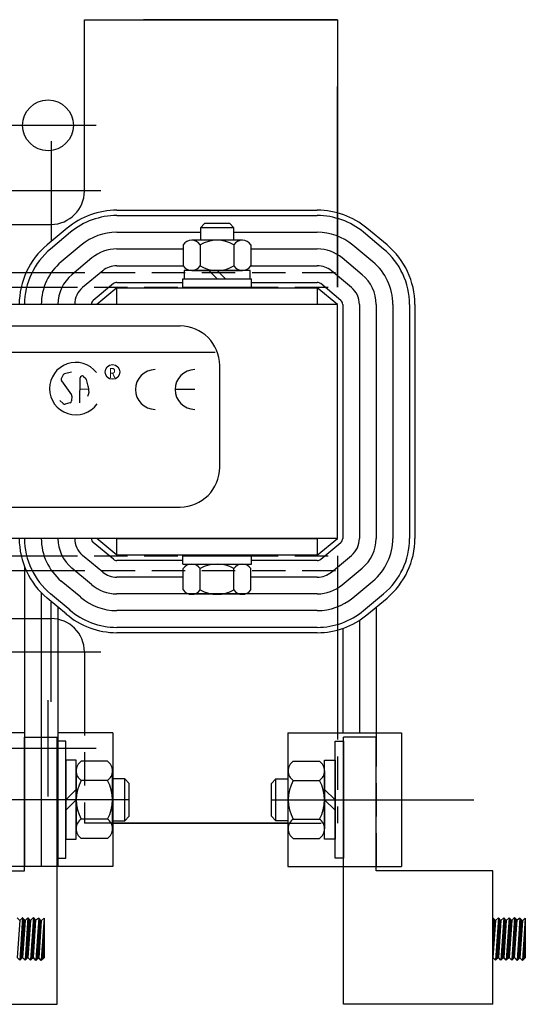
# Model space of a CAD drawing. Extents: x -144.9 to -46.4, y -35.4 to 30.8.
# Drawn here: x -127.7 to -123.9, y 18.5 to 25.9 of the extents above; entities that cross this region are included whole.
import ezdxf

# ---------------------------------------------------------------- set-up
doc = ezdxf.new("R2010")
doc.units = 0
doc.header["$MEASUREMENT"] = 0
doc.linetypes.add('CENTER', pattern=[2, 1.25, -0.25, 0.25, -0.25])
doc.linetypes.add('HIDDEN', pattern=[0.375, 0.25, -0.125])
doc.layers.get('0').update_dxf_attribs({"linetype": 'CONTINUOUS'})
for name, color, linetype in [('ANGLE', 7, 'CONTINUOUS'), ('BORDER', 7, 'CONTINUOUS'), ('CABINET', 7, 'CONTINUOUS'), ('CENTER', 7, 'CENTER'), ('CENTERLINE', 7, 'CENTER'), ('HIDDEN-1', 7, 'HIDDEN'), ('HW-OBJ', 7, 'CONTINUOUS'), ('TERMINAL', 7, 'CONTINUOUS'), ('WINGAP', 7, 'CONTINUOUS')]:
    doc.layers.add(name, color=color, linetype=linetype)
doc.styles.add('MASTER', font='romans', dxfattribs={"width": 0.8})

msp = doc.modelspace()

# ---------------------------------------------------------------- linework, layer by layer
at = {"color": 7}
for p, q in [((-127.2199, 25.873), (-125.3279, 25.873)), ((-127.2199, 25.873), (-125.3279, 25.873)), ((-127.2199, 25.873), (-125.3279, 25.873)), ((-127.2199, 25.873), (-125.3279, 25.873)), ((-127.2199, 25.873), (-125.3279, 25.873)), ((-127.2199, 25.873), (-125.3279, 25.873)), ((-127.2199, 24.5922), (-127.2199, 25.873)), ((-127.2199, 24.5922), (-127.2199, 25.873)), ((-126.8404, 25.873), (-125.3279, 25.873)), ((-126.8404, 25.873), (-125.3279, 25.873)), ((-125.3279, 25.873), (-126.7779, 25.873)), ((-125.3279, 25.873), (-126.7779, 25.873)), ((-125.3279, 25.873), (-126.7779, 25.873)), ((-125.3279, 25.873), (-126.7779, 25.873)), ((-125.3279, 25.873), (-126.7779, 25.873)), ((-125.3279, 25.873), (-126.7779, 25.873)), ((-125.3279, 25.873), (-126.7779, 25.873)), ((-125.3279, 25.873), (-126.7779, 25.873)), ((-125.3279, 25.873), (-125.3279, 23.873)), ((-125.3279, 25.873), (-125.3279, 23.873)), ((-126.9779, 24.448), (-125.4779, 24.448)), ((-126.9779, 24.408), (-125.4779, 24.408)), ((-128.6633, 24.3422), (-127.4699, 24.3422)), ((-127.3492, 24.3136), (-127.4992, 24.1886)), ((-124.9566, 24.1886), (-125.1066, 24.3136)), ((-127.3236, 24.2828), (-127.4736, 24.1578)), ((-126.9779, 24.283), (-126.3529, 24.283)), ((-126.1029, 24.283), (-125.4779, 24.283)), ((-124.9822, 24.1578), (-125.1322, 24.2828)), ((-127.2435, 24.1868), (-127.3935, 24.0618)), ((-126.9779, 24.158), (-126.4805, 24.158)), ((-125.9753, 24.158), (-125.4779, 24.158)), ((-125.0622, 24.0618), (-125.2122, 24.1868)), ((-127.1635, 24.0908), (-127.3135, 23.9658)), ((-125.1422, 23.9658), (-125.2922, 24.0908)), ((-126.9779, 24.033), (-126.4805, 24.033)), ((-125.9753, 24.033), (-125.4779, 24.033)), ((-127.0835, 23.9948), (-127.2335, 23.8698)), ((-125.2222, 23.8698), (-125.3722, 23.9948)), ((-127.0035, 23.8987), (-127.1535, 23.7737)), ((-126.9779, 23.868), (-127.1279, 23.743)), ((-126.9779, 23.908), (-126.4849, 23.908)), ((-126.9779, 23.868), (-125.4779, 23.868)), ((-126.9779, 23.743), (-126.9779, 23.868)), ((-125.9709, 23.908), (-125.4779, 23.908)), ((-125.4779, 23.868), (-125.4779, 23.743)), ((-125.3279, 23.743), (-125.4779, 23.868)), ((-125.3023, 23.7737), (-125.4523, 23.8987)), ((-125.4779, 23.743), (-126.9779, 23.743)), ((-125.2879, 23.743), (-125.2879, 21.993)), ((-125.1629, 23.743), (-125.1629, 21.993)), ((-125.0379, 23.743), (-125.0379, 21.993)), ((-124.9129, 23.743), (-124.9129, 21.993)), ((-124.7879, 23.743), (-124.7879, 21.993)), ((-124.7479, 23.743), (-124.7479, 21.993)), ((-132.825, 23.5827), (-126.5049, 23.5827)), ((-133.0776, 23.3854), (-126.2426, 23.3854)), ((-126.2076, 22.5249), (-126.2076, 23.2854)), ((-127.3795, 23.2164), (-127.3932, 23.1868)), ((-127.3176, 23.2361), (-127.3687, 23.225)), ((-127.226, 23.204), (-127.2102, 23.1885)), ((-127.3916, 23.1711), (-127.3164, 23.0682)), ((-127.2554, 23.0071), (-127.2525, 23.1931)), ((-127.2059, 23.1811), (-127.1934, 23.1312)), ((-127.1931, 23.1291), (-127.1878, 23.0811)), ((-127.3134, 23.0576), (-127.3166, 23.0213)), ((-127.2542, 23.1106), (-127.1911, 23.1113)), ((-127.1889, 23.0737), (-127.1966, 23.0542)), ((-126.3936, 23.1071), (-126.5422, 23.1071)), ((-127.378, 23.0015), (-127.4039, 23.0255)), ((-127.328, 23.0076), (-127.3633, 22.9979)), ((-132.825, 22.2277), (-126.5049, 22.2277)), ((-127.0035, 21.8373), (-127.1535, 21.9623)), ((-126.9779, 21.868), (-127.1279, 21.993)), ((-126.9779, 21.993), (-125.4779, 21.993)), ((-126.9779, 21.868), (-126.9779, 21.993)), ((-125.4779, 21.993), (-125.4779, 21.868)), ((-125.4779, 21.868), (-125.3279, 21.993)), ((-125.4523, 21.8373), (-125.3023, 21.9623)), ((-127.1679, 21.8116), (-127.2335, 21.8663)), ((-127.0835, 21.7413), (-127.1679, 21.8116)), ((-125.4779, 21.868), (-126.9779, 21.868)), ((-126.4849, 21.828), (-126.9779, 21.828)), ((-125.4779, 21.828), (-125.9709, 21.828)), ((-125.3722, 21.7413), (-125.2222, 21.8663)), ((-125.3279, 21.863), (-125.3279, 20.538)), ((-127.6679, 21.7813), (-127.6679, 20.3235)), ((-127.1679, 21.6488), (-127.3135, 21.7702)), ((-125.2922, 21.6452), (-125.1422, 21.7702)), ((-127.2479, 21.5528), (-127.3935, 21.6742)), ((-126.4805, 21.703), (-126.9779, 21.703)), ((-125.4779, 21.703), (-125.9753, 21.703)), ((-125.2122, 21.5492), (-125.0622, 21.6742)), ((-127.5429, 21.5878), (-127.5429, 19.538)), ((-127.3535, 21.4261), (-127.4992, 21.5474)), ((-127.3279, 21.4568), (-127.4736, 21.5782)), ((-125.4779, 21.578), (-126.9779, 21.578)), ((-125.4779, 21.578), (-126.9779, 21.578)), ((-125.1322, 21.4532), (-124.9822, 21.5782)), ((-125.1066, 21.4224), (-124.9566, 21.5474)), ((-127.4179, 21.4797), (-127.4179, 19.538)), ((-127.4179, 21.4797), (-127.4179, 20.3235)), ((-125.4779, 21.453), (-126.9779, 21.453)), ((-125.0379, 21.4797), (-125.0379, 20.3235)), ((-128.6633, 21.3938), (-127.4699, 21.3938)), ((-125.1629, 21.381), (-125.1629, 20.538)), ((-125.4779, 21.328), (-126.9779, 21.328)), ((-125.4779, 21.288), (-126.9779, 21.288)), ((-125.2879, 21.32), (-125.2879, 20.538)), ((-127.2199, 21.1438), (-127.2199, 20.538)), ((-127.6679, 20.506), (-127.4228, 20.506)), ((-127.6679, 19.506), (-127.6679, 20.506)), ((-127.4228, 18.5084), (-127.4228, 20.506)), ((-125.283, 18.5084), (-125.283, 20.506)), ((-125.0379, 20.506), (-125.283, 20.506)), ((-125.0379, 19.506), (-125.0379, 20.506)), ((-127.0079, 19.863), (-125.6979, 19.863)), ((-125.6979, 19.863), (-127.0079, 19.863)), ((-128.5414, 19.506), (-127.6679, 19.506)), ((-124.1644, 19.506), (-125.0379, 19.506)), ((-124.1644, 18.5084), (-124.1644, 19.506)), ((-127.7042, 19.136), (-127.7225, 19.156)), ((-127.6823, 19.156), (-127.7042, 18.8383)), ((-127.6823, 19.156), (-127.7042, 19.136)), ((-127.6775, 19.1507), (-127.6831, 19.1451)), ((-127.6817, 19.1553), (-127.6824, 19.1546)), ((-127.664, 19.136), (-127.6823, 19.156)), ((-127.6422, 19.156), (-127.664, 18.8383)), ((-127.6422, 19.156), (-127.664, 19.136)), ((-127.6354, 19.1486), (-127.6432, 19.1408)), ((-127.6396, 19.1532), (-127.6426, 19.1503)), ((-127.6238, 19.136), (-127.6422, 19.156)), ((-127.6019, 19.157), (-127.6238, 18.8393)), ((-127.6019, 19.157), (-127.6238, 19.136)), ((-127.603, 19.1416), (-127.5951, 19.1495)), ((-127.6023, 19.1511), (-127.5993, 19.1542)), ((-127.5841, 19.1376), (-127.6019, 19.157)), ((-127.5621, 19.1535), (-127.5841, 19.1376)), ((-127.5621, 19.1535), (-127.584, 18.8358)), ((-127.5576, 19.1487), (-127.5628, 19.1435)), ((-127.5438, 19.1335), (-127.5621, 19.1535)), ((-127.5618, 19.1533), (-127.5621, 19.153)), ((-127.522, 19.1535), (-127.544, 18.8358)), ((-127.5221, 19.1535), (-127.5438, 19.1335)), ((-127.522, 19.1489), (-127.5224, 19.1486)), ((-127.522, 19.1535), (-127.522, 18.8558)), ((-124.1644, 19.1561), (-124.1644, 18.8583)), ((-124.1644, 19.156), (-124.1443, 19.136)), ((-124.1644, 19.1482), (-124.1605, 19.1521)), ((-124.1225, 19.156), (-124.1444, 18.8383)), ((-124.1225, 19.156), (-124.1443, 19.136)), ((-124.1153, 19.1482), (-124.1236, 19.14)), ((-124.1196, 19.1528), (-124.1229, 19.1495)), ((-124.1042, 19.136), (-124.1225, 19.156)), ((-124.0823, 19.156), (-124.1042, 18.8383)), ((-124.0823, 19.156), (-124.1042, 19.136)), ((-124.0775, 19.1507), (-124.0831, 19.1451)), ((-124.0817, 19.1553), (-124.0824, 19.1546)), ((-124.064, 19.136), (-124.0823, 19.156)), ((-124.0422, 19.156), (-124.064, 18.8383)), ((-124.0422, 19.156), (-124.064, 19.136)), ((-124.0354, 19.1486), (-124.0432, 19.1408)), ((-124.0396, 19.1532), (-124.0426, 19.1503)), ((-124.0238, 19.136), (-124.0422, 19.156)), ((-124.0019, 19.157), (-124.0238, 18.8393)), ((-124.0019, 19.157), (-124.0238, 19.136)), ((-124.003, 19.1416), (-123.9951, 19.1495)), ((-124.0023, 19.1511), (-123.9993, 19.1542)), ((-123.9841, 19.1376), (-124.0019, 19.157)), ((-123.9621, 19.1535), (-123.9841, 19.1376)), ((-123.9621, 19.1535), (-123.984, 18.8358)), ((-123.9576, 19.1487), (-123.9628, 19.1435)), ((-123.9438, 19.1335), (-123.9621, 19.1535)), ((-123.9618, 19.1533), (-123.9621, 19.153)), ((-123.922, 19.1535), (-123.944, 18.8358)), ((-123.9221, 19.1535), (-123.9438, 19.1335)), ((-123.922, 19.1489), (-123.9224, 19.1486)), ((-123.922, 19.1535), (-123.922, 18.8558)), ((-127.7042, 19.136), (-127.7225, 18.8583)), ((-127.6676, 19.081), (-127.689, 19.0597)), ((-127.667, 19.0905), (-127.6883, 19.0692)), ((-127.6664, 19.1), (-127.6877, 19.0787)), ((-127.6658, 19.1094), (-127.687, 19.0882)), ((-127.6651, 19.1189), (-127.6863, 19.0977)), ((-127.6645, 19.1284), (-127.6857, 19.1072)), ((-127.6648, 19.1369), (-127.685, 19.1167)), ((-127.669, 19.1415), (-127.6844, 19.1262)), ((-127.6733, 19.1461), (-127.6837, 19.1357)), ((-127.664, 19.136), (-127.6824, 18.8583)), ((-127.6278, 19.0767), (-127.6491, 19.0554)), ((-127.6271, 19.0862), (-127.6484, 19.0649)), ((-127.6265, 19.0956), (-127.6478, 19.0744)), ((-127.6259, 19.1051), (-127.6471, 19.0839)), ((-127.6253, 19.1146), (-127.6465, 19.0933)), ((-127.6246, 19.124), (-127.6458, 19.1028)), ((-127.624, 19.1335), (-127.6452, 19.1123)), ((-127.6269, 19.1394), (-127.6445, 19.1218)), ((-127.6312, 19.144), (-127.6439, 19.1313)), ((-127.6238, 19.136), (-127.6422, 18.8583)), ((-127.6089, 19.0562), (-127.588, 19.0771)), ((-127.6082, 19.0657), (-127.5874, 19.0865)), ((-127.6076, 19.0752), (-127.5868, 19.096)), ((-127.6069, 19.0847), (-127.5862, 19.1054)), ((-127.6063, 19.0942), (-127.5856, 19.1149)), ((-127.6056, 19.1037), (-127.585, 19.1243)), ((-127.605, 19.1132), (-127.5844, 19.1338)), ((-127.6043, 19.1226), (-127.5866, 19.1403)), ((-127.6036, 19.1321), (-127.5909, 19.1449)), ((-127.602, 18.8593), (-127.5841, 19.1376)), ((-127.5473, 19.0794), (-127.5687, 19.0581)), ((-127.5467, 19.0888), (-127.568, 19.0675)), ((-127.5461, 19.0983), (-127.5674, 19.077)), ((-127.5455, 19.1078), (-127.5667, 19.0865)), ((-127.5448, 19.1172), (-127.566, 19.096)), ((-127.5442, 19.1267), (-127.5654, 19.1055)), ((-127.5449, 19.1348), (-127.5647, 19.115)), ((-127.5492, 19.1394), (-127.5641, 19.1245)), ((-127.5534, 19.144), (-127.5634, 19.134)), ((-127.5438, 19.1335), (-127.5621, 18.8558)), ((-127.522, 19.0782), (-127.5276, 19.0726)), ((-127.522, 19.087), (-127.5269, 19.0821)), ((-127.522, 19.0959), (-127.5263, 19.0916)), ((-127.522, 19.1047), (-127.5256, 19.1011)), ((-127.522, 19.1135), (-127.525, 19.1106)), ((-127.522, 19.1224), (-127.5243, 19.1201)), ((-127.522, 19.1312), (-127.5237, 19.1296)), ((-127.522, 19.1401), (-127.523, 19.1391)), ((-124.1644, 19.1394), (-124.156, 19.1477)), ((-124.1644, 19.1305), (-124.1516, 19.1433)), ((-124.1644, 19.1217), (-124.1472, 19.1389)), ((-124.1443, 19.136), (-124.1644, 18.8583)), ((-124.1644, 19.1129), (-124.1446, 19.1327)), ((-124.1644, 19.104), (-124.1452, 19.1231)), ((-124.1644, 19.0952), (-124.1459, 19.1136)), ((-124.1644, 19.0863), (-124.1466, 19.1041)), ((-124.1644, 19.0775), (-124.1473, 19.0945)), ((-124.1644, 19.0687), (-124.148, 19.085)), ((-124.1644, 19.0598), (-124.1487, 19.0755)), ((-124.1081, 19.0759), (-124.1295, 19.0546)), ((-124.1075, 19.0854), (-124.1288, 19.0641)), ((-124.1069, 19.0948), (-124.1282, 19.0735)), ((-124.1063, 19.1043), (-124.1275, 19.083)), ((-124.1056, 19.1138), (-124.1269, 19.0925)), ((-124.105, 19.1232), (-124.1262, 19.102)), ((-124.1044, 19.1327), (-124.1255, 19.1115)), ((-124.1069, 19.139), (-124.1249, 19.121)), ((-124.1111, 19.1436), (-124.1242, 19.1305)), ((-124.1042, 19.136), (-124.1225, 18.8583)), ((-124.0676, 19.081), (-124.089, 19.0597)), ((-124.067, 19.0905), (-124.0883, 19.0692)), ((-124.0664, 19.1), (-124.0877, 19.0787)), ((-124.0658, 19.1094), (-124.087, 19.0882)), ((-124.0651, 19.1189), (-124.0863, 19.0977)), ((-124.0645, 19.1284), (-124.0857, 19.1072)), ((-124.0648, 19.1369), (-124.085, 19.1167)), ((-124.069, 19.1415), (-124.0844, 19.1262)), ((-124.0733, 19.1461), (-124.0837, 19.1357)), ((-124.064, 19.136), (-124.0824, 18.8583)), ((-124.0278, 19.0767), (-124.0491, 19.0554)), ((-124.0271, 19.0862), (-124.0484, 19.0649)), ((-124.0265, 19.0956), (-124.0478, 19.0744)), ((-124.0259, 19.1051), (-124.0471, 19.0839)), ((-124.0253, 19.1146), (-124.0465, 19.0933)), ((-124.0246, 19.124), (-124.0458, 19.1028)), ((-124.024, 19.1335), (-124.0452, 19.1123)), ((-124.0269, 19.1394), (-124.0445, 19.1218)), ((-124.0312, 19.144), (-124.0439, 19.1313)), ((-124.0238, 19.136), (-124.0422, 18.8583)), ((-124.0089, 19.0562), (-123.988, 19.0771)), ((-124.0082, 19.0657), (-123.9874, 19.0865)), ((-124.0076, 19.0752), (-123.9868, 19.096)), ((-124.0069, 19.0847), (-123.9862, 19.1054)), ((-124.0063, 19.0942), (-123.9856, 19.1149)), ((-124.0056, 19.1037), (-123.985, 19.1243)), ((-124.005, 19.1132), (-123.9844, 19.1338)), ((-124.0043, 19.1226), (-123.9866, 19.1403)), ((-124.0036, 19.1321), (-123.9909, 19.1449)), ((-124.002, 18.8593), (-123.9841, 19.1376)), ((-123.9473, 19.0794), (-123.9687, 19.0581)), ((-123.9467, 19.0888), (-123.968, 19.0675)), ((-123.9461, 19.0983), (-123.9674, 19.077)), ((-123.9455, 19.1078), (-123.9667, 19.0865)), ((-123.9448, 19.1172), (-123.966, 19.096)), ((-123.9442, 19.1267), (-123.9654, 19.1055)), ((-123.9449, 19.1348), (-123.9647, 19.115)), ((-123.9492, 19.1394), (-123.9641, 19.1245)), ((-123.9534, 19.144), (-123.9634, 19.134)), ((-123.9438, 19.1335), (-123.9621, 18.8558)), ((-123.922, 19.0782), (-123.9276, 19.0726)), ((-123.922, 19.087), (-123.9269, 19.0821)), ((-123.922, 19.0959), (-123.9263, 19.0916)), ((-123.922, 19.1047), (-123.9256, 19.1011)), ((-123.922, 19.1135), (-123.925, 19.1106)), ((-123.922, 19.1224), (-123.9243, 19.1201)), ((-123.922, 19.1312), (-123.9237, 19.1296)), ((-123.922, 19.1401), (-123.923, 19.1391)), ((-127.6726, 19.0053), (-127.6942, 18.9838)), ((-127.672, 19.0148), (-127.6935, 18.9933)), ((-127.6714, 19.0242), (-127.6929, 19.0028)), ((-127.6708, 19.0337), (-127.6922, 19.0123)), ((-127.6701, 19.0432), (-127.6916, 19.0217)), ((-127.6695, 19.0526), (-127.6909, 19.0312)), ((-127.6689, 19.0621), (-127.6903, 19.0407)), ((-127.6683, 19.0716), (-127.6896, 19.0502)), ((-127.6328, 19.001), (-127.6543, 18.9794)), ((-127.6322, 19.0105), (-127.6537, 18.9889)), ((-127.6315, 19.0199), (-127.653, 18.9984)), ((-127.6309, 19.0294), (-127.6524, 19.0079)), ((-127.6303, 19.0388), (-127.6517, 19.0174)), ((-127.6297, 19.0483), (-127.6511, 19.0269)), ((-127.629, 19.0578), (-127.6504, 19.0364)), ((-127.6284, 19.0672), (-127.6498, 19.0459)), ((-127.6141, 18.9803), (-127.5928, 19.0015)), ((-127.6134, 18.9898), (-127.5922, 19.011)), ((-127.6128, 18.9992), (-127.5916, 19.0204)), ((-127.6121, 19.0087), (-127.591, 19.0299)), ((-127.6115, 19.0182), (-127.5904, 19.0393)), ((-127.6108, 19.0277), (-127.5898, 19.0487)), ((-127.6102, 19.0372), (-127.5892, 19.0582)), ((-127.6095, 19.0467), (-127.5886, 19.0676)), ((-127.5524, 19.0036), (-127.5739, 18.9821)), ((-127.5517, 19.0131), (-127.5732, 18.9916)), ((-127.5511, 19.0226), (-127.5726, 19.0011)), ((-127.5505, 19.032), (-127.5719, 19.0106)), ((-127.5498, 19.0415), (-127.5713, 19.0201)), ((-127.5492, 19.051), (-127.5706, 19.0296)), ((-127.5486, 19.0604), (-127.57, 19.0391)), ((-127.548, 19.0699), (-127.5693, 19.0486)), ((-127.522, 19.0075), (-127.5328, 18.9966)), ((-127.522, 19.0163), (-127.5322, 19.0061)), ((-127.522, 19.0252), (-127.5315, 19.0156)), ((-127.522, 19.034), (-127.5309, 19.0251)), ((-127.522, 19.0428), (-127.5302, 19.0346)), ((-127.522, 19.0517), (-127.5296, 19.0441)), ((-127.522, 19.0605), (-127.5289, 19.0536)), ((-127.522, 19.0693), (-127.5283, 19.0631)), ((-124.1644, 19.051), (-124.1494, 19.066)), ((-124.1644, 19.0421), (-124.1501, 19.0564)), ((-124.1644, 19.0333), (-124.1508, 19.0469)), ((-124.1644, 19.0245), (-124.1515, 19.0374)), ((-124.1644, 19.0156), (-124.1521, 19.0278)), ((-124.1644, 19.0068), (-124.1528, 19.0183)), ((-124.1644, 18.998), (-124.1535, 19.0088)), ((-124.1125, 19.0096), (-124.134, 18.9881)), ((-124.1119, 19.0191), (-124.1334, 18.9976)), ((-124.1113, 19.0286), (-124.1327, 19.0071)), ((-124.1106, 19.038), (-124.1321, 19.0166)), ((-124.11, 19.0475), (-124.1314, 19.0261)), ((-124.1094, 19.057), (-124.1308, 19.0356)), ((-124.1088, 19.0664), (-124.1301, 19.0451)), ((-124.0726, 19.0053), (-124.0942, 18.9838)), ((-124.072, 19.0148), (-124.0935, 18.9933)), ((-124.0714, 19.0242), (-124.0929, 19.0028)), ((-124.0708, 19.0337), (-124.0922, 19.0123)), ((-124.0701, 19.0432), (-124.0916, 19.0217)), ((-124.0695, 19.0526), (-124.0909, 19.0312)), ((-124.0689, 19.0621), (-124.0903, 19.0407)), ((-124.0683, 19.0716), (-124.0896, 19.0502)), ((-124.0328, 19.001), (-124.0543, 18.9794)), ((-124.0322, 19.0105), (-124.0537, 18.9889)), ((-124.0315, 19.0199), (-124.053, 18.9984)), ((-124.0309, 19.0294), (-124.0524, 19.0079)), ((-124.0303, 19.0388), (-124.0517, 19.0174)), ((-124.0297, 19.0483), (-124.0511, 19.0269)), ((-124.029, 19.0578), (-124.0504, 19.0364)), ((-124.0284, 19.0672), (-124.0498, 19.0459)), ((-124.0141, 18.9803), (-123.9928, 19.0015)), ((-124.0134, 18.9898), (-123.9922, 19.011)), ((-124.0128, 18.9992), (-123.9916, 19.0204)), ((-124.0121, 19.0087), (-123.991, 19.0299)), ((-124.0115, 19.0182), (-123.9904, 19.0393)), ((-124.0108, 19.0277), (-123.9898, 19.0487)), ((-124.0102, 19.0372), (-123.9892, 19.0582)), ((-124.0095, 19.0467), (-123.9886, 19.0676)), ((-123.9524, 19.0036), (-123.9739, 18.9821)), ((-123.9517, 19.0131), (-123.9732, 18.9916)), ((-123.9511, 19.0226), (-123.9726, 19.0011)), ((-123.9505, 19.032), (-123.9719, 19.0106)), ((-123.9498, 19.0415), (-123.9713, 19.0201)), ((-123.9492, 19.051), (-123.9706, 19.0296)), ((-123.9486, 19.0604), (-123.97, 19.0391)), ((-123.948, 19.0699), (-123.9693, 19.0486)), ((-123.922, 19.0075), (-123.9328, 18.9966)), ((-123.922, 19.0163), (-123.9322, 19.0061)), ((-123.922, 19.0252), (-123.9315, 19.0156)), ((-123.922, 19.034), (-123.9309, 19.0251)), ((-123.922, 19.0428), (-123.9302, 19.0346)), ((-123.922, 19.0517), (-123.9296, 19.0441)), ((-123.922, 19.0605), (-123.9289, 19.0536)), ((-123.922, 19.0693), (-123.9283, 19.0631)), ((-127.6777, 18.9296), (-127.6994, 18.9078)), ((-127.677, 18.9391), (-127.6988, 18.9173)), ((-127.6764, 18.9485), (-127.6981, 18.9268)), ((-127.6758, 18.958), (-127.6975, 18.9363)), ((-127.6752, 18.9675), (-127.6968, 18.9458)), ((-127.6745, 18.9769), (-127.6961, 18.9553)), ((-127.6739, 18.9864), (-127.6955, 18.9648)), ((-127.6733, 18.9959), (-127.6948, 18.9743)), ((-127.6372, 18.9347), (-127.6589, 18.913)), ((-127.6365, 18.9442), (-127.6583, 18.9225)), ((-127.6359, 18.9537), (-127.6576, 18.932)), ((-127.6353, 18.9631), (-127.6569, 18.9415)), ((-127.6347, 18.9726), (-127.6563, 18.951)), ((-127.634, 18.9821), (-127.6556, 18.9605)), ((-127.6334, 18.9915), (-127.655, 18.9699)), ((-127.6187, 18.9138), (-127.5971, 18.9354)), ((-127.618, 18.9233), (-127.5965, 18.9448)), ((-127.6174, 18.9328), (-127.5959, 18.9543)), ((-127.6167, 18.9423), (-127.5953, 18.9637)), ((-127.6161, 18.9518), (-127.5947, 18.9732)), ((-127.6154, 18.9613), (-127.5941, 18.9826)), ((-127.6148, 18.9708), (-127.5935, 18.9921)), ((-127.5574, 18.9279), (-127.5791, 18.9062)), ((-127.5567, 18.9374), (-127.5785, 18.9157)), ((-127.5561, 18.9469), (-127.5778, 18.9252)), ((-127.5555, 18.9563), (-127.5772, 18.9347)), ((-127.5549, 18.9658), (-127.5765, 18.9441)), ((-127.5542, 18.9753), (-127.5758, 18.9536)), ((-127.5536, 18.9847), (-127.5752, 18.9631)), ((-127.553, 18.9942), (-127.5745, 18.9726)), ((-127.522, 18.9279), (-127.5388, 18.9112)), ((-127.522, 18.9368), (-127.5381, 18.9207)), ((-127.522, 18.9456), (-127.5374, 18.9302)), ((-127.522, 18.9544), (-127.5368, 18.9397)), ((-127.522, 18.9633), (-127.5361, 18.9492)), ((-127.522, 18.9721), (-127.5355, 18.9587)), ((-127.522, 18.981), (-127.5348, 18.9682)), ((-127.522, 18.9898), (-127.5342, 18.9776)), ((-127.522, 18.9986), (-127.5335, 18.9871)), ((-124.1644, 18.9891), (-124.1542, 18.9992)), ((-124.1644, 18.9803), (-124.1549, 18.9897)), ((-124.1644, 18.9714), (-124.1556, 18.9802)), ((-124.1644, 18.9626), (-124.1563, 18.9707)), ((-124.1644, 18.9538), (-124.157, 18.9611)), ((-124.1644, 18.9449), (-124.1577, 18.9516)), ((-124.1644, 18.9361), (-124.1584, 18.9421)), ((-124.1644, 18.9272), (-124.159, 18.9325)), ((-124.1175, 18.9339), (-124.1393, 18.9122)), ((-124.1169, 18.9434), (-124.1386, 18.9217)), ((-124.1163, 18.9529), (-124.138, 18.9312)), ((-124.1156, 18.9623), (-124.1373, 18.9407)), ((-124.115, 18.9718), (-124.1367, 18.9501)), ((-124.1144, 18.9812), (-124.136, 18.9596)), ((-124.1138, 18.9907), (-124.1353, 18.9691)), ((-124.1131, 19.0002), (-124.1347, 18.9786)), ((-124.0777, 18.9296), (-124.0994, 18.9078)), ((-124.077, 18.9391), (-124.0988, 18.9173)), ((-124.0764, 18.9485), (-124.0981, 18.9268)), ((-124.0758, 18.958), (-124.0975, 18.9363)), ((-124.0752, 18.9675), (-124.0968, 18.9458)), ((-124.0745, 18.9769), (-124.0961, 18.9553)), ((-124.0739, 18.9864), (-124.0955, 18.9648)), ((-124.0733, 18.9959), (-124.0948, 18.9743)), ((-124.0372, 18.9347), (-124.0589, 18.913)), ((-124.0365, 18.9442), (-124.0583, 18.9225)), ((-124.0359, 18.9537), (-124.0576, 18.932)), ((-124.0353, 18.9631), (-124.0569, 18.9415)), ((-124.0347, 18.9726), (-124.0563, 18.951)), ((-124.034, 18.9821), (-124.0556, 18.9605)), ((-124.0334, 18.9915), (-124.055, 18.9699)), ((-124.0187, 18.9138), (-123.9971, 18.9354)), ((-124.018, 18.9233), (-123.9965, 18.9448)), ((-124.0174, 18.9328), (-123.9959, 18.9543)), ((-124.0167, 18.9423), (-123.9953, 18.9637)), ((-124.0161, 18.9518), (-123.9947, 18.9732)), ((-124.0154, 18.9613), (-123.9941, 18.9826)), ((-124.0148, 18.9708), (-123.9935, 18.9921)), ((-123.9574, 18.9279), (-123.9791, 18.9062)), ((-123.9567, 18.9374), (-123.9785, 18.9157)), ((-123.9561, 18.9469), (-123.9778, 18.9252)), ((-123.9555, 18.9563), (-123.9772, 18.9347)), ((-123.9549, 18.9658), (-123.9765, 18.9441)), ((-123.9542, 18.9753), (-123.9758, 18.9536)), ((-123.9536, 18.9847), (-123.9752, 18.9631)), ((-123.953, 18.9942), (-123.9745, 18.9726)), ((-123.922, 18.9279), (-123.9388, 18.9112)), ((-123.922, 18.9368), (-123.9381, 18.9207)), ((-123.922, 18.9456), (-123.9374, 18.9302)), ((-123.922, 18.9544), (-123.9368, 18.9397)), ((-123.922, 18.9633), (-123.9361, 18.9492)), ((-123.922, 18.9721), (-123.9355, 18.9587)), ((-123.922, 18.981), (-123.9348, 18.9682)), ((-123.922, 18.9898), (-123.9342, 18.9776)), ((-123.922, 18.9986), (-123.9335, 18.9871)), ((-127.7042, 18.8383), (-127.7225, 18.8583)), ((-127.6824, 18.8583), (-127.7042, 18.8383)), ((-127.682, 18.8633), (-127.704, 18.8414)), ((-127.6814, 18.8728), (-127.7033, 18.8509)), ((-127.6808, 18.8823), (-127.7027, 18.8604)), ((-127.6802, 18.8917), (-127.702, 18.8699)), ((-127.6795, 18.9012), (-127.7014, 18.8794)), ((-127.6789, 18.9107), (-127.7007, 18.8889)), ((-127.6783, 18.9201), (-127.7001, 18.8983)), ((-127.664, 18.8383), (-127.6824, 18.8583)), ((-127.6422, 18.8583), (-127.664, 18.8383)), ((-127.6415, 18.8685), (-127.6635, 18.8465)), ((-127.6409, 18.8779), (-127.6628, 18.856)), ((-127.6403, 18.8874), (-127.6622, 18.8655)), ((-127.6397, 18.8969), (-127.6615, 18.875)), ((-127.639, 18.9063), (-127.6609, 18.8845)), ((-127.6384, 18.9158), (-127.6602, 18.894)), ((-127.6378, 18.9253), (-127.6596, 18.9035)), ((-127.6422, 18.859), (-127.6503, 18.8509)), ((-127.6238, 18.8393), (-127.6422, 18.8583)), ((-127.602, 18.8593), (-127.6238, 18.8393)), ((-127.6233, 18.8474), (-127.6013, 18.8693)), ((-127.6226, 18.8569), (-127.6007, 18.8787)), ((-127.6219, 18.8664), (-127.6001, 18.8882)), ((-127.6213, 18.8758), (-127.5995, 18.8976)), ((-127.6206, 18.8853), (-127.5989, 18.9071)), ((-127.62, 18.8948), (-127.5983, 18.9165)), ((-127.6193, 18.9043), (-127.5977, 18.9259)), ((-127.608, 18.8537), (-127.602, 18.8598)), ((-127.584, 18.8358), (-127.602, 18.8593)), ((-127.5621, 18.8558), (-127.584, 18.8358)), ((-127.5617, 18.8617), (-127.5837, 18.8397)), ((-127.5611, 18.8711), (-127.583, 18.8492)), ((-127.5605, 18.8806), (-127.5824, 18.8587)), ((-127.5599, 18.8901), (-127.5817, 18.8682)), ((-127.5592, 18.8995), (-127.5811, 18.8777)), ((-127.5586, 18.909), (-127.5804, 18.8872)), ((-127.558, 18.9185), (-127.5798, 18.8967)), ((-127.544, 18.8358), (-127.5621, 18.8558)), ((-127.544, 18.8358), (-127.522, 18.8558)), ((-127.522, 18.8661), (-127.5433, 18.8447)), ((-127.522, 18.8749), (-127.5427, 18.8542)), ((-127.522, 18.8837), (-127.542, 18.8637)), ((-127.522, 18.8926), (-127.5414, 18.8732)), ((-127.522, 18.9014), (-127.5407, 18.8827)), ((-127.522, 18.9102), (-127.5401, 18.8922)), ((-127.522, 18.9191), (-127.5394, 18.9017)), ((-127.522, 18.8572), (-127.5378, 18.8414)), ((-124.1644, 18.9184), (-124.1597, 18.923)), ((-124.1644, 18.9096), (-124.1604, 18.9135)), ((-124.1644, 18.9007), (-124.1611, 18.904)), ((-124.1644, 18.8919), (-124.1618, 18.8944)), ((-124.1644, 18.883), (-124.1625, 18.8849)), ((-124.1644, 18.8742), (-124.1632, 18.8754)), ((-124.1644, 18.8654), (-124.1639, 18.8658)), ((-124.1444, 18.8383), (-124.1644, 18.8583)), ((-124.1225, 18.8583), (-124.1444, 18.8383)), ((-124.1219, 18.8677), (-124.1438, 18.8457)), ((-124.1213, 18.8771), (-124.1432, 18.8552)), ((-124.1207, 18.8866), (-124.1425, 18.8647)), ((-124.12, 18.8961), (-124.1419, 18.8742)), ((-124.1194, 18.9055), (-124.1412, 18.8837)), ((-124.1188, 18.915), (-124.1406, 18.8932)), ((-124.1181, 18.9245), (-124.1399, 18.9027)), ((-124.1042, 18.8383), (-124.1225, 18.8583)), ((-124.0824, 18.8583), (-124.1042, 18.8383)), ((-124.082, 18.8633), (-124.104, 18.8414)), ((-124.0814, 18.8728), (-124.1033, 18.8509)), ((-124.0808, 18.8823), (-124.1027, 18.8604)), ((-124.0802, 18.8917), (-124.102, 18.8699)), ((-124.0795, 18.9012), (-124.1014, 18.8794)), ((-124.0789, 18.9107), (-124.1007, 18.8889)), ((-124.0783, 18.9201), (-124.1001, 18.8983)), ((-124.064, 18.8383), (-124.0824, 18.8583)), ((-124.0422, 18.8583), (-124.064, 18.8383)), ((-124.0415, 18.8685), (-124.0635, 18.8465)), ((-124.0409, 18.8779), (-124.0628, 18.856)), ((-124.0403, 18.8874), (-124.0622, 18.8655)), ((-124.0397, 18.8969), (-124.0615, 18.875)), ((-124.039, 18.9063), (-124.0609, 18.8845)), ((-124.0384, 18.9158), (-124.0602, 18.894)), ((-124.0378, 18.9253), (-124.0596, 18.9035)), ((-124.0422, 18.859), (-124.0503, 18.8509)), ((-124.0238, 18.8393), (-124.0422, 18.8583)), ((-124.002, 18.8593), (-124.0238, 18.8393)), ((-124.0233, 18.8474), (-124.0013, 18.8693)), ((-124.0226, 18.8569), (-124.0007, 18.8787)), ((-124.0219, 18.8664), (-124.0001, 18.8882)), ((-124.0213, 18.8758), (-123.9995, 18.8976)), ((-124.0206, 18.8853), (-123.9989, 18.9071)), ((-124.02, 18.8948), (-123.9983, 18.9165)), ((-124.0193, 18.9043), (-123.9977, 18.9259)), ((-124.008, 18.8537), (-124.002, 18.8598)), ((-123.984, 18.8358), (-124.002, 18.8593)), ((-123.9621, 18.8558), (-123.984, 18.8358)), ((-123.9617, 18.8617), (-123.9837, 18.8397)), ((-123.9611, 18.8711), (-123.983, 18.8492)), ((-123.9605, 18.8806), (-123.9824, 18.8587)), ((-123.9599, 18.8901), (-123.9817, 18.8682)), ((-123.9592, 18.8995), (-123.9811, 18.8777)), ((-123.9586, 18.909), (-123.9804, 18.8872)), ((-123.958, 18.9185), (-123.9798, 18.8967)), ((-123.944, 18.8358), (-123.9621, 18.8558)), ((-123.944, 18.8358), (-123.922, 18.8558)), ((-123.922, 18.8661), (-123.9433, 18.8447)), ((-123.922, 18.8749), (-123.9427, 18.8542)), ((-123.922, 18.8837), (-123.942, 18.8637)), ((-123.922, 18.8926), (-123.9414, 18.8732)), ((-123.922, 18.9014), (-123.9407, 18.8827)), ((-123.922, 18.9102), (-123.9401, 18.8922)), ((-123.922, 18.9191), (-123.9394, 18.9017)), ((-123.922, 18.8572), (-123.9378, 18.8414)), ((-128.5414, 18.5084), (-127.4228, 18.5084)), ((-124.1644, 18.5084), (-125.283, 18.5084))]:
    msp.add_line(p, q, dxfattribs=at)
msp.add_circle((-127.0099, 23.2385), 0.055, dxfattribs=at)
for centre, radius, start, end in [((-127.4699, 24.5922), 0.25, 270, 0), ((-127.4699, 24.5922), 0.25, 270, 0), ((-127.4699, 24.5922), 0.25, 270, 0), ((-127.4699, 24.5922), 0.25, 270, 0), ((-126.9779, 23.868), 0.58, 90, 129.80557), ((-126.9779, 23.868), 0.54, 90, 129.80557), ((-125.4779, 23.868), 0.58, 50.19443, 90), ((-125.4779, 23.868), 0.54, 50.19443, 90), ((-126.9779, 23.868), 0.415, 90, 129.80557), ((-125.4779, 23.868), 0.415, 50.19443, 90), ((-127.1279, 23.743), 0.58, 129.80557, 180), ((-127.1279, 23.743), 0.54, 129.80557, 180), ((-126.9779, 23.868), 0.29, 90, 129.80557), ((-125.4779, 23.868), 0.29, 50.19443, 90), ((-125.3279, 23.743), 0.54, 0, 50.19443), ((-125.3279, 23.743), 0.58, 0, 50.19443), ((-127.1279, 23.743), 0.415, 129.80557, 180), ((-126.9779, 23.868), 0.165, 90, 129.80557), ((-125.4779, 23.868), 0.165, 50.19443, 90), ((-125.3279, 23.743), 0.415, 0, 50.19443), ((-127.1279, 23.743), 0.29, 129.80557, 180), ((-125.3279, 23.743), 0.29, 0, 50.19443), ((-127.1279, 23.743), 0.165, 129.80557, 180), ((-126.9779, 23.868), 0.04, 90, 129.80557), ((-125.4779, 23.868), 0.04, 50.19443, 90), ((-125.3279, 23.743), 0.165, 0, 50.19443), ((-127.1279, 23.743), 0.04, 129.80557, 180), ((-125.3279, 23.743), 0.04, 0, 50.19443), ((-126.5049, 23.2854), 0.2973, 0, 90), ((-127.2847, 23.1137), 0.196, 38.18229, 180), ((-127.3654, 23.2098), 0.0156, 102.16231, 155.20792), ((-127.2369, 23.1928), 0.0156, 45.76631, 179.10877), ((-126.6905, 23.1071), 0.1486, 90, 180), ((-126.3936, 23.1071), 0.1486, 90, 180), ((-127.379, 23.1803), 0.0156, 155.20792, 216.15065), ((-127.221, 23.1774), 0.0156, 14.04675, 45.76631), ((-127.2085, 23.1275), 0.0156, 6.20823, 14.04675), ((-127.2847, 23.1137), 0.196, 180, 324.62061), ((-127.329, 23.059), 0.0156, 355.02645, 36.15065), ((-127.2033, 23.0794), 0.0156, 338.18324, 6.20823), ((-126.6905, 23.1071), 0.1486, 180, 270), ((-126.3936, 23.1071), 0.1486, 180, 270), ((-127.3675, 23.0129), 0.0156, 227.14328, 285.44978), ((-127.3321, 23.0226), 0.0156, 285.44978, 355.02645), ((-126.5049, 22.5249), 0.2973, 270, 0), ((-127.1279, 21.993), 0.58, 180, 230.19443), ((-127.1279, 21.993), 0.54, 180, 230.19443), ((-127.1279, 21.993), 0.54, 180, 230.19443), ((-127.1279, 21.993), 0.54, 180, 230.19443), ((-127.1279, 21.993), 0.54, 180, 230.19443), ((-127.1279, 21.993), 0.54, 180, 230.19443), ((-127.1279, 21.993), 0.54, 180, 230.19443), ((-127.1279, 21.993), 0.415, 180, 230.19443), ((-127.1279, 21.993), 0.29, 180, 230.19443), ((-127.1279, 21.993), 0.165, 180, 230.19443), ((-127.1279, 21.993), 0.04, 180, 230.19443), ((-125.3279, 21.993), 0.04, 309.80557, 0), ((-125.3279, 21.993), 0.165, 309.80557, 0), ((-125.3279, 21.993), 0.29, 309.80557, 0), ((-125.3279, 21.993), 0.415, 309.80557, 0), ((-125.3279, 21.993), 0.54, 309.80557, 0), ((-125.3279, 21.993), 0.58, 309.80557, 0), ((-126.9779, 21.868), 0.04, 230.19443, 270), ((-125.4779, 21.868), 0.04, 270, 309.80557), ((-126.9779, 21.868), 0.165, 230.19443, 270), ((-125.4779, 21.868), 0.165, 270, 309.80557), ((-126.9779, 21.868), 0.29, 229.06728, 270), ((-125.4779, 21.868), 0.29, 270, 309.80557), ((-126.9779, 21.868), 0.415, 229.06728, 270), ((-125.4779, 21.868), 0.415, 270, 309.80557), ((-126.9779, 21.868), 0.54, 229.06728, 270), ((-125.4779, 21.868), 0.54, 270, 309.80557), ((-125.4779, 21.868), 0.54, 270, 309.80557), ((-127.4699, 21.1438), 0.25, 0, 90), ((-126.9779, 21.868), 0.58, 229.06728, 270), ((-125.4779, 21.868), 0.58, 270, 309.80557)]:
    msp.add_arc(centre, radius, start, end, dxfattribs=at)
at = {"layer": 'ANGLE', "color": 7}
for p, q in [((-125.3279, 24.0479), (-125.3279, 25.373)), ((-125.3279, 24.0479), (-125.3279, 25.373)), ((-128.5893, 23.983), (-127.4664, 23.983)), ((-128.5338, 23.873), (-127.522, 23.873)), ((-128.5338, 21.863), (-127.522, 21.863)), ((-128.5893, 21.753), (-127.4664, 21.753))]:
    msp.add_line(p, q, dxfattribs=at)
at = {"layer": 'BORDER', "color": 7}
for p, q in [((-126.8843, 20.038), (-128.3995, 20.038)), ((-125.8215, 20.038), (-124.3062, 20.038))]:
    msp.add_line(p, q, dxfattribs=at)
at = {"layer": 'CABINET', "color": 7}
msp.add_circle((-127.4925, 25.0827), 0.19, dxfattribs=at)
at = {"layer": 'CENTER', "color": 7}
for p, q in [((-127.1325, 25.0827), (-127.8525, 25.0827)), ((-127.4925, 20.0622), (-127.4925, 20.7822)), ((-127.1325, 20.4222), (-127.8525, 20.4222))]:
    msp.add_line(p, q, dxfattribs=at)
at = {"layer": 'CENTERLINE', "color": 7}
for p, q in [((-127.4699, 24.9655), (-127.4699, 24.2189)), ((-127.4699, 24.9655), (-127.4699, 24.2189)), ((-127.0965, 24.5922), (-127.8432, 24.5922)), ((-127.0965, 24.5922), (-127.8432, 24.5922)), ((-127.4699, 20.7705), (-127.4699, 21.5171)), ((-127.8432, 21.1438), (-127.0965, 21.1438)), ((-127.3248, 20.038), (-128.2214, 20.038)), ((-125.381, 20.038), (-124.4843, 20.038))]:
    msp.add_line(p, q, dxfattribs=at)
at = {"layer": 'HIDDEN-1', "color": 7}
for p, q in [((-125.3279, 23.873), (-125.3279, 24.1794)), ((-127.4664, 23.983), (-125.3279, 23.983)), ((-127.522, 23.873), (-125.3279, 23.873)), ((-127.522, 21.863), (-125.3279, 21.863)), ((-125.3279, 21.863), (-125.3279, 19.863)), ((-125.3279, 21.863), (-125.3279, 21.4683)), ((-127.4664, 21.753), (-125.3279, 21.753)), ((-127.2199, 21.1438), (-127.2199, 19.863)), ((-125.0379, 20.538), (-125.0379, 19.538)), ((-127.0079, 19.863), (-127.2199, 19.863)), ((-125.6979, 19.863), (-125.3279, 19.863))]:
    msp.add_line(p, q, dxfattribs=at)
at = {"layer": 'HW-OBJ', "color": 7}
for p, q in [((-127.3603, 20.4755), (-127.4228, 20.4755)), ((-127.4228, 20.4755), (-127.4228, 19.6005)), ((-127.3603, 19.6005), (-127.3603, 20.4755)), ((-125.3455, 20.4755), (-125.283, 20.4755)), ((-125.3455, 19.6005), (-125.3455, 20.4755)), ((-125.283, 20.4755), (-125.283, 19.6005)), ((-127.2823, 20.3335), (-127.3603, 20.3335)), ((-127.3603, 20.3335), (-127.3603, 19.7425)), ((-127.2823, 19.7425), (-127.2823, 20.3335)), ((-127.048, 20.3267), (-127.2436, 20.3267)), ((-125.6578, 20.3267), (-125.4621, 20.3267)), ((-125.4235, 19.7425), (-125.4235, 20.3335)), ((-125.4235, 20.3335), (-125.3455, 20.3335)), ((-125.3455, 20.3335), (-125.3455, 19.7425)), ((-127.2823, 20.2545), (-127.2823, 19.8215)), ((-127.0093, 19.8215), (-127.0093, 20.2545)), ((-125.6965, 19.8215), (-125.6965, 20.2545)), ((-125.4235, 20.2545), (-125.4235, 19.8215)), ((-127.048, 20.1823), (-127.2436, 20.1823)), ((-126.9184, 20.1943), (-127.0093, 20.1943)), ((-126.9184, 19.8818), (-126.9184, 20.1943)), ((-126.8843, 20.1602), (-126.9184, 20.1943)), ((-125.8215, 20.1602), (-125.7874, 20.1943)), ((-125.7874, 20.1943), (-125.6965, 20.1943)), ((-125.7874, 19.8818), (-125.7874, 20.1943)), ((-125.6578, 20.1823), (-125.4621, 20.1823)), ((-127.3603, 20.038), (-127.2823, 20.116)), ((-126.8843, 19.9158), (-126.8843, 20.1602)), ((-125.8215, 19.9158), (-125.8215, 20.1602)), ((-125.3455, 20.038), (-125.4235, 20.116)), ((-127.3603, 19.96), (-127.2823, 20.038)), ((-125.3455, 19.96), (-125.4235, 20.038)), ((-127.048, 19.8937), (-127.2436, 19.8937)), ((-126.9184, 19.8818), (-126.8843, 19.9158)), ((-125.7874, 19.8818), (-125.8215, 19.9158)), ((-125.6578, 19.8937), (-125.4621, 19.8937)), ((-127.0093, 19.8818), (-126.9184, 19.8818)), ((-125.6965, 19.8818), (-125.7874, 19.8818)), ((-127.3603, 19.7425), (-127.2823, 19.7425)), ((-127.048, 19.7493), (-127.2436, 19.7493)), ((-125.6578, 19.7493), (-125.4621, 19.7493)), ((-125.3455, 19.7425), (-125.4235, 19.7425)), ((-127.4228, 19.6005), (-127.3603, 19.6005)), ((-125.283, 19.6005), (-125.3455, 19.6005))]:
    msp.add_line(p, q, dxfattribs=at)
for centre, radius, start, end in [((-127.1956, 20.2545), 0.0867, 123.62643, 236.37357), ((-127.0959, 20.2545), 0.0867, 303.62643, 56.37357), ((-125.6098, 20.2545), 0.0867, 123.62643, 236.37357), ((-125.5101, 20.2545), 0.0867, 303.62643, 56.37357), ((-126.9936, 20.038), 0.2887, 150, 210), ((-127.298, 20.038), 0.2887, 330, 30), ((-125.4078, 20.038), 0.2887, 150, 210), ((-125.7121, 20.038), 0.2887, 330, 30), ((-127.1956, 19.8215), 0.0867, 123.62643, 236.37357), ((-127.0959, 19.8215), 0.0867, 303.62643, 56.37357), ((-125.6098, 19.8215), 0.0867, 123.62643, 236.37357), ((-125.5101, 19.8215), 0.0867, 303.62643, 56.37357)]:
    msp.add_arc(centre, radius, start, end, dxfattribs=at)
at = {"layer": 'TERMINAL', "color": 7}
for p, q in [((-127.6679, 20.538), (-127.8579, 20.538)), ((-127.6679, 20.538), (-127.6679, 19.538)), ((-127.0079, 20.538), (-127.4179, 20.538)), ((-127.0079, 20.538), (-127.0079, 19.538)), ((-125.6979, 20.538), (-124.8479, 20.538)), ((-125.6979, 20.538), (-125.6979, 19.538)), ((-124.8479, 20.538), (-124.8479, 19.538)), ((-127.0079, 19.538), (-127.8579, 19.538)), ((-125.6979, 19.538), (-124.8479, 19.538)), ((-125.6979, 19.538), (-124.8479, 19.538))]:
    msp.add_line(p, q, dxfattribs=at)
at = {"layer": 'WINGAP', "color": 7}
for p, q in [((-126.3222, 24.348), (-126.3529, 24.3173)), ((-126.3529, 24.3173), (-126.3529, 24.223)), ((-126.1029, 24.3173), (-126.3529, 24.3173)), ((-126.1335, 24.348), (-126.3222, 24.348)), ((-126.1029, 24.3173), (-126.1335, 24.348)), ((-126.1029, 24.223), (-126.1029, 24.3173)), ((-126.4805, 24.1892), (-126.4805, 24.0308)), ((-126.0384, 24.223), (-126.4173, 24.223)), ((-126.3542, 24.1892), (-126.3542, 24.0308)), ((-126.1016, 24.1892), (-126.1016, 24.0308)), ((-125.9753, 24.1892), (-125.9753, 24.0308)), ((-126.4849, 23.873), (-126.4849, 23.935)), ((-126.4849, 23.935), (-125.9709, 23.935)), ((-126.4744, 23.997), (-126.4744, 23.935)), ((-125.9814, 23.997), (-126.4744, 23.997)), ((-126.4744, 23.935), (-125.9814, 23.935)), ((-126.4173, 23.997), (-126.0384, 23.997)), ((-126.2279, 23.935), (-126.2899, 23.997)), ((-126.1659, 23.935), (-126.2279, 23.997)), ((-125.9814, 23.935), (-125.9814, 23.997)), ((-125.9709, 23.873), (-125.9709, 23.935)), ((-126.4849, 23.873), (-125.9709, 23.873)), ((-125.3279, 23.743), (-134.3279, 23.743)), ((-125.3279, 21.993), (-125.3279, 23.743)), ((-125.3279, 21.993), (-134.3279, 21.993)), ((-126.4849, 21.801), (-126.4849, 21.863)), ((-126.4849, 21.863), (-125.9709, 21.863)), ((-126.4849, 21.801), (-125.9709, 21.801)), ((-126.4173, 21.801), (-126.0384, 21.801)), ((-125.9709, 21.801), (-125.9709, 21.863)), ((-126.4805, 21.6088), (-126.4805, 21.7672)), ((-126.3542, 21.6088), (-126.3542, 21.7672)), ((-126.1016, 21.6088), (-126.1016, 21.7672)), ((-125.9753, 21.6088), (-125.9753, 21.7672)), ((-126.0384, 21.575), (-126.4173, 21.575))]:
    msp.add_line(p, q, dxfattribs=at)
for centre, radius, start, end in [((-126.4173, 24.1472), 0.0758, 33.62643, 146.37357), ((-126.2279, 23.9704), 0.2526, 60, 120), ((-126.0384, 24.1472), 0.0758, 33.62643, 146.37357), ((-126.4173, 24.0728), 0.0758, 213.62643, 326.37357), ((-126.2279, 24.2496), 0.2526, 240, 300), ((-126.0384, 24.0728), 0.0758, 213.62643, 326.37357), ((-126.4173, 21.7252), 0.0758, 33.62643, 146.37357), ((-126.2279, 21.5484), 0.2526, 60, 120), ((-126.0384, 21.7252), 0.0758, 33.62643, 146.37357), ((-126.4173, 21.6508), 0.0758, 213.62643, 326.37357), ((-126.2279, 21.8276), 0.2526, 240, 300), ((-126.0384, 21.6508), 0.0758, 213.62643, 326.37357)]:
    msp.add_arc(centre, radius, start, end, dxfattribs=at)

# ---------------------------------------------------------------- texts
at = {"color": 7, "style": 'MASTER', "width": 0.8}
msp.add_text('R ', height=0.07431, dxfattribs=at).set_placement((-127.0377, 23.1935))

doc.saveas('drawing.dxf')
